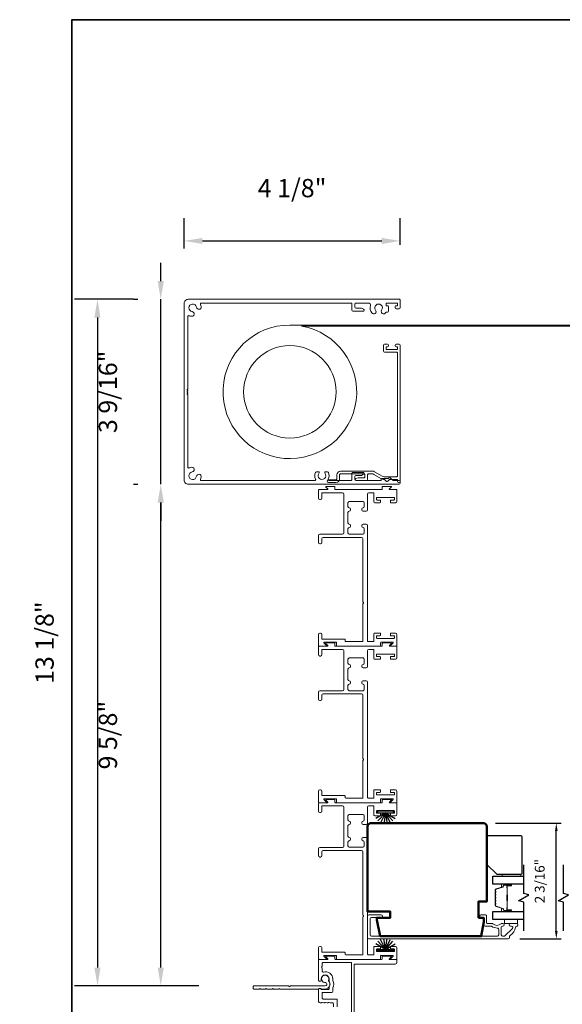
# Model space of a CAD drawing. Extents: x 3434 to 3791, y 1088 to 1274.
# Drawn here: x 3459 to 3469, y 1098 to 1117 of the extents above; entities that cross this region are included whole.
import ezdxf

# ---------------------------------------------------------------- set-up
doc = ezdxf.new("R2010")
doc.units = 0
doc.header["$LTSCALE"] = 250
doc.header["$MEASUREMENT"] = 0
doc.header["$PDMODE"] = 3
doc.header["$PDSIZE"] = -2
doc.layers.get('DEFPOINTS').update_dxf_attribs({"color": 2, "linetype": 'CONTINUOUS'})
for name, color, linetype, lineweight in [('6', 6, 'CONTINUOUS', 5), ('8', 7, 'CONTINUOUS', 35), ('Butal', 9, 'CONTINUOUS', 15), ('Dimensions', 2, 'CONTINUOUS', 25), ('Frame & Sash Cladding', 3, 'CONTINUOUS', 15), ('SCREENS', 7, 'CONTINUOUS', 5), ('Spacer Bar', 1, 'CONTINUOUS', 9), ('Visible (ANSI)', 7, 'CONTINUOUS', 50), ('Wood', 7, 'CONTINUOUS', 25)]:
    doc.layers.add(name, color=color, linetype=linetype, lineweight=lineweight)
for name, color, linetype in [('7', 7, 'CONTINUOUS'), ('Glass', 6, 'CONTINUOUS'), ('Weatherstrip', 6, 'CONTINUOUS')]:
    doc.layers.add(name, color=color, linetype=linetype)
doc.styles.add('ROMANS', font='romans')
doc.dimstyles.new('LWDEC$0', dxfattribs={"dimscale": 0.125, "dimtxt": 2.5, "dimasz": 1, "dimexe": 1.25, "dimexo": 3, "dimgap": 2, "dimtad": 1, "dimtoh": 1, "dimdec": 4, "dimzin": 11, "dimdsep": 46, "dimlunit": 5, "dimtxsty": 'ROMANS', "dimcen": 0, "dimdle": 1.5, "dimazin": 0, "dimtfac": 1, "dimtdec": 4, "dimtix": 1, "dimtmove": 0, "dimatfit": 3, "dimfxl": 0, "dimfrac": 2, "dimtzin": 0, "dimarcsym": 0})

# ---------------------------------------------------------------- blocks, each defined once
blk = doc.blocks.new('*D175')
at = {"layer": 'DEFPOINTS', "color": 0}
for p in [(3467.837, 1101.844), (3469.226, 1101.844), (3468.304, 1099.628)]:
    blk.add_point(p, dxfattribs=at)
at = {"layer": 'Dimensions', "color": 0, "lineweight": -2}
for p, q in [((3468.062, 1101.844), (3469.32, 1101.844)), ((3469.226, 1099.778), (3469.226, 1101.694)), ((3468.529, 1099.628), (3469.32, 1099.628))]:
    blk.add_line(p, q, dxfattribs=at)
at = {"layer": 'Dimensions', "color": 0}
for points in [[(3469.201, 1101.694), (3469.251, 1101.694), (3469.226, 1101.844)], [(3469.201, 1099.778), (3469.251, 1099.778), (3469.226, 1099.628)]]:
    blk.add_solid(points, dxfattribs=at)
at = {"layer": 'Dimensions', "color": 0, "insert": (3468.933, 1100.736), "char_height": 0.1875, "attachment_point": 5, "rotation": 90, "style": 'ROMANS'}
blk.add_mtext('2 3/16"', dxfattribs=at)
blk = doc.blocks.new('*D189')
at = {"layer": 'DEFPOINTS', "color": 0}
for p in [(3461.653, 1108.338), (3462.18, 1108.338), (3463.434, 1098.729)]:
    blk.add_point(p, dxfattribs=at)
at = {"layer": 'Dimensions', "color": 0, "linetype": 'ByBlock', "lineweight": -2}
for p, q in [((3461.13, 1108.338), (3461.216, 1108.338)), ((3461.653, 1099.079), (3461.653, 1107.988)), ((3462.384, 1098.729), (3461.216, 1098.729))]:
    blk.add_line(p, q, dxfattribs=at)
at = {"layer": 'Dimensions', "color": 0}
for points in [[(3461.595, 1107.988), (3461.712, 1107.988), (3461.653, 1108.338)], [(3461.595, 1099.079), (3461.712, 1099.079), (3461.653, 1098.729)]]:
    blk.add_solid(points, dxfattribs=at)
at = {"layer": 'Dimensions', "color": 0, "insert": (3460.687, 1103.533), "char_height": 0.35, "attachment_point": 5, "rotation": 90, "style": 'ROMANS'}
blk.add_mtext('9 5/8"', dxfattribs=at)
blk = doc.blocks.new('*D241')
at = {"layer": 'DEFPOINTS', "color": 0}
for p in [(3461.653, 1111.882), (3462.18, 1111.882), (3462.18, 1108.338)]:
    blk.add_point(p, dxfattribs=at)
at = {"layer": 'Dimensions', "color": 0, "linetype": 'ByBlock', "lineweight": -2}
for p, q in [((3461.653, 1112.232), (3461.653, 1112.582)), ((3461.13, 1111.882), (3461.216, 1111.882)), ((3461.653, 1108.338), (3461.653, 1111.882)), ((3461.13, 1108.338), (3461.216, 1108.338)), ((3461.653, 1107.988), (3461.653, 1107.638))]:
    blk.add_line(p, q, dxfattribs=at)
at = {"layer": 'Dimensions', "color": 0}
for points in [[(3461.595, 1112.232), (3461.712, 1112.232), (3461.653, 1111.882)], [(3461.595, 1107.988), (3461.712, 1107.988), (3461.653, 1108.338)]]:
    blk.add_solid(points, dxfattribs=at)
at = {"layer": 'Dimensions', "color": 0, "insert": (3460.687, 1110.11), "char_height": 0.35, "attachment_point": 5, "rotation": 90, "style": 'ROMANS'}
blk.add_mtext('3 9/16"', dxfattribs=at)
blk = doc.blocks.new('*D242')
at = {"layer": 'DEFPOINTS', "color": 0}
for p in [(3466.235, 1113), (3462.101, 1111.803), (3466.235, 1111.874)]:
    blk.add_point(p, dxfattribs=at)
at = {"layer": 'Dimensions', "color": 0, "linetype": 'ByBlock', "lineweight": -2}
for p, q in [((3462.101, 1112.853), (3462.101, 1113.438)), ((3466.235, 1112.924), (3466.235, 1113.438)), ((3462.451, 1113), (3465.885, 1113))]:
    blk.add_line(p, q, dxfattribs=at)
at = {"layer": 'Dimensions', "color": 0}
for points in [[(3462.451, 1113.058), (3462.451, 1112.942), (3462.101, 1113)], [(3465.885, 1113.058), (3465.885, 1112.942), (3466.235, 1113)]]:
    blk.add_solid(points, dxfattribs=at)
at = {"layer": 'Dimensions', "color": 0, "insert": (3464.168, 1113.967), "char_height": 0.35, "attachment_point": 5, "style": 'ROMANS'}
blk.add_mtext('4 1/8"', dxfattribs=at)
blk = doc.blocks.new('*D243')
at = {"layer": 'DEFPOINTS', "color": 0}
for p in [(3462.18, 1111.882), (3460.442, 1098.729), (3463.434, 1098.729)]:
    blk.add_point(p, dxfattribs=at)
at = {"layer": 'Dimensions', "color": 0, "linetype": 'ByBlock', "lineweight": -2}
for p, q in [((3461.13, 1111.882), (3460.004, 1111.882)), ((3460.442, 1111.532), (3460.442, 1099.079)), ((3462.384, 1098.729), (3460.004, 1098.729))]:
    blk.add_line(p, q, dxfattribs=at)
at = {"layer": 'Dimensions', "color": 0}
for points in [[(3460.383, 1111.532), (3460.5, 1111.532), (3460.442, 1111.882)], [(3460.383, 1099.079), (3460.5, 1099.079), (3460.442, 1098.729)]]:
    blk.add_solid(points, dxfattribs=at)
at = {"layer": 'Dimensions', "color": 0, "insert": (3459.475, 1105.305), "char_height": 0.35, "attachment_point": 5, "rotation": 90, "style": 'ROMANS'}
blk.add_mtext('13 1/8"', dxfattribs=at)

msp = doc.modelspace()

# ---------------------------------------------------------------- linework, layer by layer
at = {"layer": '6', "elevation": 0}
msp.add_lwpolyline([(3468.54613, 1100.8322), (3468.54613, 1100.85976), (3468.1918, 1100.85976), (3468.1918, 1100.8322)], close=True, dxfattribs=at)
at = {"layer": '6'}
msp.add_lwpolyline([(3468.23562, 1100.00158), (3468.48562, 1100.00158), (3468.48562, 1099.92284), (3468.23562, 1099.92284)], close=True, dxfattribs=at)
at = {"layer": '7', "flags": 128}
for points in [[(3468.60238, 1099.78308), (3468.60238, 1100.3337), (3468.50395, 1100.36007), (3468.7008, 1100.47372), (3468.60238, 1100.50009), (3468.60238, 1101.05071)], [(3469.36159, 1099.78308), (3469.36159, 1100.3337), (3469.26316, 1100.36007), (3469.46001, 1100.47372), (3469.36159, 1100.50009), (3469.36159, 1101.05071)]]:
    msp.add_lwpolyline(points, dxfattribs=at)
at = {"layer": '8', "linetype": 'Continuous'}
msp.add_lwpolyline([(3459.9523, 1087.9571), (3459.9523, 1117.23864), (3485.80819, 1117.23864), (3485.80819, 1087.9571)], close=True, dxfattribs=at)
at = {"layer": 'Butal'}
for points in [[(3468.35017, 1100.67866), (3468.18566, 1100.67866, 0.41421356), (3468.17582, 1100.66882), (3468.17582, 1100.61666), (3468.19985, 1100.62401, 0.32975055), (3468.21031, 1100.63815), (3468.21031, 1100.64284, -0.41421356), (3468.23039, 1100.66291), (3468.36001, 1100.66291), (3468.36001, 1100.66882, 0.41421356)], [(3468.35017, 1100.15513), (3468.18566, 1100.15513, -0.41421356), (3468.17582, 1100.16497), (3468.17582, 1100.21713), (3468.19985, 1100.20978, -0.32975055), (3468.21031, 1100.19564), (3468.21031, 1100.19095, 0.41421356), (3468.23039, 1100.17087), (3468.36001, 1100.17087), (3468.36001, 1100.16497, -0.41421356)]]:
    msp.add_lwpolyline(points, format="xyb", close=True, dxfattribs=at)
at = {"layer": 'Frame & Sash Cladding'}
for points in [[(3465.52281, 1105.33576, -0.41421356), (3465.51281, 1105.32576), (3465.44026, 1105.32576), (3465.19352, 1105.32576, -0.41421356), (3465.18352, 1105.33576), (3465.18352, 1105.36326, 0.41421356), (3465.17352, 1105.37326), (3464.74531, 1105.37326, -0.41421356), (3464.73531, 1105.38326), (3464.73531, 1105.46076, 0.41421356), (3464.71031, 1105.48576), (3464.70031, 1105.48576, 0.41421356), (3464.67531, 1105.46076), (3464.67531, 1105.24576, 0.41421356), (3464.68531, 1105.23576), (3464.82232, 1105.23576, 0.66817864), (3464.82798, 1105.24942), (3464.77779, 1105.29961, -0.66817864), (3464.78345, 1105.31326), (3465.00785, 1105.31326, -0.41421356), (3465.01785, 1105.30326), (3465.01785, 1105.24576, 0.41421356), (3465.02785, 1105.23576), (3465.85268, 1105.23576, 0.41421356), (3465.86268, 1105.24576), (3465.86268, 1105.30326, -0.41421356), (3465.87268, 1105.31326), (3466.09708, 1105.31326, -0.66817864), (3466.10273, 1105.29961), (3466.05255, 1105.24942, 0.66817864), (3466.0582, 1105.23576), (3466.16531, 1105.23576, 0.41421356), (3466.17531, 1105.24576), (3466.17531, 1105.45574, 0.41421356), (3466.14531, 1105.48574), (3466.06031, 1105.48574, 0.41421356), (3466.05031, 1105.47574), (3466.05031, 1105.44574, 0.41421356), (3466.06031, 1105.43574), (3466.11531, 1105.43574, -0.41421356), (3466.12531, 1105.42574), (3466.12531, 1105.39574, -0.41421356), (3466.11531, 1105.38574), (3465.79504, 1105.38574, -0.41421356), (3465.78504, 1105.39574), (3465.78504, 1105.42574, -0.41421356), (3465.79504, 1105.43574), (3465.85004, 1105.43574, 0.41421356), (3465.86004, 1105.44574), (3465.86004, 1105.47574, 0.41421356), (3465.85004, 1105.48574), (3465.74504, 1105.48574, 0.41421356), (3465.73504, 1105.47574), (3465.73504, 1105.33576, -0.41421356), (3465.72504, 1105.32576), (3465.62281, 1105.32576, -0.41421356), (3465.61281, 1105.33576), (3465.61281, 1107.54729, 0.41421356), (3465.58781, 1107.57229), (3465.52531, 1107.57229, 0.41421356), (3465.50031, 1107.54729), (3465.50031, 1107.53479, 0.41421356), (3465.52531, 1107.50979, -0.41421356), (3465.55031, 1107.48479), (3465.55031, 1107.40929, -0.41421356), (3465.52531, 1107.38429), (3465.26281, 1107.38429, -0.41421356), (3465.23781, 1107.40929), (3465.23781, 1107.48479, -0.41421356), (3465.26281, 1107.50979), (3465.26281, 1107.50979, 0.41421356), (3465.28781, 1107.53479), (3465.28781, 1107.54729, 0.41421356), (3465.26281, 1107.57229, -0.41421356), (3465.23781, 1107.59729), (3465.23781, 1107.79729, -0.41421356), (3465.26281, 1107.82229), (3465.26281, 1107.82229, 0.41421356), (3465.28781, 1107.84729), (3465.28781, 1107.85979, 0.41421356), (3465.26281, 1107.88479, -0.41421356), (3465.23781, 1107.90979), (3465.23781, 1107.98529, -0.41421356), (3465.26281, 1108.01029), (3465.52531, 1108.01029, -0.41421356), (3465.55031, 1107.98529), (3465.55031, 1107.90979, -0.41421356), (3465.52531, 1107.88479), (3465.52531, 1107.88479, 0.41421356), (3465.50031, 1107.85979), (3465.50031, 1107.84729, 0.41421356), (3465.52531, 1107.82229), (3465.58781, 1107.82229, 0.41421356), (3465.61281, 1107.84729), (3465.61281, 1108.15071, -0.41421356), (3465.63781, 1108.17571), (3465.72504, 1108.17571, -0.41421356), (3465.73504, 1108.16571), (3465.73504, 1108.00174, 0.41421356), (3465.75104, 1107.98574), (3465.85004, 1107.98574, 0.41421356), (3465.86004, 1107.99574), (3465.86004, 1108.02574, 0.41421356), (3465.85004, 1108.03574), (3465.79504, 1108.03574, -0.41421356), (3465.78504, 1108.04574), (3465.78504, 1108.07574, -0.41421356), (3465.79504, 1108.08574), (3466.11531, 1108.08574, -0.41421356), (3466.12531, 1108.07574), (3466.12531, 1108.04574, -0.41421356), (3466.11531, 1108.03574), (3466.06031, 1108.03574, 0.41421356), (3466.05031, 1108.02574), (3466.05031, 1107.99574, 0.41421356), (3466.06031, 1107.98574), (3466.14531, 1107.98574, 0.41421356), (3466.17531, 1108.01574), (3466.17531, 1108.22571, 0.41421356), (3466.16531, 1108.23571), (3466.03699, 1108.23571, -0.66817864), (3466.03133, 1108.24937), (3466.06652, 1108.28456, 0.66817864), (3466.06086, 1108.29821), (3465.90268, 1108.29821, 0.41421356), (3465.89268, 1108.28821), (3465.89268, 1108.24571, -0.41421356), (3465.88268, 1108.23571), (3464.99785, 1108.23571, -0.41421356), (3464.98785, 1108.24571), (3464.98785, 1108.28821, 0.41421356), (3464.97785, 1108.29821), (3464.81966, 1108.29821, 0.66817864), (3464.81401, 1108.28456), (3464.84919, 1108.24937, -0.66817864), (3464.84354, 1108.23571), (3464.68531, 1108.23571, 0.41421356), (3464.67531, 1108.22571), (3464.67531, 1108.07321, 0.41421356), (3464.70031, 1108.04821), (3464.71031, 1108.04821, 0.41421356), (3464.73531, 1108.07321), (3464.73531, 1108.16571, -0.41421356), (3464.74531, 1108.17571), (3465.13531, 1108.17571, -0.41421356), (3465.16031, 1108.15071), (3465.16031, 1107.40679, -0.41421356), (3465.13531, 1107.38179), (3464.70031, 1107.38179, 0.41421356), (3464.67531, 1107.35679), (3464.67531, 1107.22179, 0.41421356), (3464.70031, 1107.19679), (3464.71031, 1107.19679, 0.41421356), (3464.73531, 1107.22179), (3464.73531, 1107.29679, -0.41421356), (3464.76031, 1107.32179), (3465.49781, 1107.32179, -0.41421356), (3465.52281, 1107.29679), (3465.52281, 1106.08127, -1), (3465.52281, 1106.05127)], [(3465.52281, 1102.33581, -0.41421356), (3465.51281, 1102.32581), (3465.44026, 1102.32581), (3465.19352, 1102.32581, -0.41421356), (3465.18352, 1102.33581), (3465.18352, 1102.36331, 0.41421356), (3465.17352, 1102.37331), (3464.74531, 1102.37331, -0.41421356), (3464.73531, 1102.38331), (3464.73531, 1102.46081, 0.41421356), (3464.71031, 1102.48581), (3464.70031, 1102.48581, 0.41421356), (3464.67531, 1102.46081), (3464.67531, 1102.24581, 0.41421356), (3464.68531, 1102.23581), (3464.82232, 1102.23581, 0.66817864), (3464.82798, 1102.24947), (3464.77779, 1102.29965, -0.66817864), (3464.78345, 1102.31331), (3465.00785, 1102.31331, -0.41421356), (3465.01785, 1102.30331), (3465.01785, 1102.24581, 0.41421356), (3465.02785, 1102.23581), (3465.85268, 1102.23581, 0.41421356), (3465.86268, 1102.24581), (3465.86268, 1102.30331, -0.41421356), (3465.87268, 1102.31331), (3466.09708, 1102.31331, -0.66817864), (3466.10273, 1102.29965), (3466.05255, 1102.24947, 0.66817864), (3466.0582, 1102.23581), (3466.16531, 1102.23581, 0.41421356), (3466.17531, 1102.24581), (3466.17531, 1102.45579, 0.41421356), (3466.14531, 1102.48579), (3466.06031, 1102.48579, 0.41421356), (3466.05031, 1102.47579), (3466.05031, 1102.44579, 0.41421356), (3466.06031, 1102.43579), (3466.11531, 1102.43579, -0.41421356), (3466.12531, 1102.42579), (3466.12531, 1102.39579, -0.41421356), (3466.11531, 1102.38579), (3465.79504, 1102.38579, -0.41421356), (3465.78504, 1102.39579), (3465.78504, 1102.42579, -0.41421356), (3465.79504, 1102.43579), (3465.85004, 1102.43579, 0.41421356), (3465.86004, 1102.44579), (3465.86004, 1102.47579, 0.41421356), (3465.85004, 1102.48579), (3465.74504, 1102.48579, 0.41421356), (3465.73504, 1102.47579), (3465.73504, 1102.33581, -0.41421356), (3465.72504, 1102.32581), (3465.62281, 1102.32581, -0.41421356), (3465.61281, 1102.33581), (3465.61281, 1104.54733, 0.41421356), (3465.58781, 1104.57233), (3465.52531, 1104.57233, 0.41421356), (3465.50031, 1104.54733), (3465.50031, 1104.53483, 0.41421356), (3465.52531, 1104.50983, -0.41421356), (3465.55031, 1104.48483), (3465.55031, 1104.40933, -0.41421356), (3465.52531, 1104.38433), (3465.26281, 1104.38433, -0.41421356), (3465.23781, 1104.40933), (3465.23781, 1104.48483, -0.41421356), (3465.26281, 1104.50983), (3465.26281, 1104.50983, 0.41421356), (3465.28781, 1104.53483), (3465.28781, 1104.54733, 0.41421356), (3465.26281, 1104.57233, -0.41421356), (3465.23781, 1104.59733), (3465.23781, 1104.79733, -0.41421356), (3465.26281, 1104.82233), (3465.26281, 1104.82233, 0.41421356), (3465.28781, 1104.84733), (3465.28781, 1104.85983, 0.41421356), (3465.26281, 1104.88483, -0.41421356), (3465.23781, 1104.90983), (3465.23781, 1104.98533, -0.41421356), (3465.26281, 1105.01033), (3465.52531, 1105.01033, -0.41421356), (3465.55031, 1104.98533), (3465.55031, 1104.90983, -0.41421356), (3465.52531, 1104.88483), (3465.52531, 1104.88483, 0.41421356), (3465.50031, 1104.85983), (3465.50031, 1104.84733, 0.41421356), (3465.52531, 1104.82233), (3465.58781, 1104.82233, 0.41421356), (3465.61281, 1104.84733), (3465.61281, 1105.15076, -0.41421356), (3465.63781, 1105.17576), (3465.72504, 1105.17576, -0.41421356), (3465.73504, 1105.16576), (3465.73504, 1105.00179, 0.41421356), (3465.75104, 1104.98579), (3465.85004, 1104.98579, 0.41421356), (3465.86004, 1104.99579), (3465.86004, 1105.02579, 0.41421356), (3465.85004, 1105.03579), (3465.79504, 1105.03579, -0.41421356), (3465.78504, 1105.04579), (3465.78504, 1105.07579, -0.41421356), (3465.79504, 1105.08579), (3466.11531, 1105.08579, -0.41421356), (3466.12531, 1105.07579), (3466.12531, 1105.04579, -0.41421356), (3466.11531, 1105.03579), (3466.06031, 1105.03579, 0.41421356), (3466.05031, 1105.02579), (3466.05031, 1104.99579, 0.41421356), (3466.06031, 1104.98579), (3466.14531, 1104.98579, 0.41421356), (3466.17531, 1105.01579), (3466.17531, 1105.22576, 0.41421356), (3466.16531, 1105.23576), (3466.03699, 1105.23576, -0.66817864), (3466.03133, 1105.24942), (3466.06652, 1105.28461, 0.66817864), (3466.06086, 1105.29826), (3465.90268, 1105.29826, 0.41421356), (3465.89268, 1105.28826), (3465.89268, 1105.24576, -0.41421356), (3465.88268, 1105.23576), (3464.99785, 1105.23576, -0.41421356), (3464.98785, 1105.24576), (3464.98785, 1105.28826, 0.41421356), (3464.97785, 1105.29826), (3464.81966, 1105.29826, 0.66817864), (3464.81401, 1105.28461), (3464.84919, 1105.24942, -0.66817864), (3464.84354, 1105.23576), (3464.68531, 1105.23576, 0.41421356), (3464.67531, 1105.22576), (3464.67531, 1105.07326, 0.41421356), (3464.70031, 1105.04826), (3464.71031, 1105.04826, 0.41421356), (3464.73531, 1105.07326), (3464.73531, 1105.16576, -0.41421356), (3464.74531, 1105.17576), (3465.13531, 1105.17576, -0.41421356), (3465.16031, 1105.15076), (3465.16031, 1104.40683, -0.41421356), (3465.13531, 1104.38183), (3464.70031, 1104.38183, 0.41421356), (3464.67531, 1104.35683), (3464.67531, 1104.22183, 0.41421356), (3464.70031, 1104.19683), (3464.71031, 1104.19683, 0.41421356), (3464.73531, 1104.22183), (3464.73531, 1104.29683, -0.41421356), (3464.76031, 1104.32183), (3465.49781, 1104.32183, -0.41421356), (3465.52281, 1104.29683), (3465.52281, 1103.08132, -1), (3465.52281, 1103.05132)], [(3465.52281, 1099.33586, -0.41421356), (3465.51281, 1099.32586), (3465.44026, 1099.32586), (3465.19352, 1099.32586, -0.41421356), (3465.18352, 1099.33586), (3465.18352, 1099.36336, 0.41421356), (3465.17352, 1099.37336), (3464.74531, 1099.37336, -0.41421356), (3464.73531, 1099.38336), (3464.73531, 1099.46086, 0.41421356), (3464.71031, 1099.48586), (3464.70031, 1099.48586, 0.41421356), (3464.67531, 1099.46086), (3464.67531, 1099.24586, 0.41421356), (3464.68531, 1099.23586), (3464.82232, 1099.23586, 0.66817864), (3464.82798, 1099.24952), (3464.77779, 1099.2997, -0.66817864), (3464.78345, 1099.31336), (3465.00785, 1099.31336, -0.41421356), (3465.01785, 1099.30336), (3465.01785, 1099.24586, 0.41421356), (3465.02785, 1099.23586), (3465.85268, 1099.23586, 0.41421356), (3465.86268, 1099.24586), (3465.86268, 1099.30336, -0.41421356), (3465.87268, 1099.31336), (3466.09708, 1099.31336, -0.66817864), (3466.10273, 1099.2997), (3466.05255, 1099.24952, 0.66817864), (3466.0582, 1099.23586), (3466.16531, 1099.23586, 0.41421356), (3466.17531, 1099.24586), (3466.17531, 1099.45583, 0.41421356), (3466.14531, 1099.48583), (3466.06031, 1099.48583, 0.41421356), (3466.05031, 1099.47583), (3466.05031, 1099.44583, 0.41421356), (3466.06031, 1099.43583), (3466.11531, 1099.43583, -0.41421356), (3466.12531, 1099.42583), (3466.12531, 1099.39583, -0.41421356), (3466.11531, 1099.38583), (3465.79504, 1099.38583, -0.41421356), (3465.78504, 1099.39583), (3465.78504, 1099.42583, -0.41421356), (3465.79504, 1099.43583), (3465.85004, 1099.43583, 0.41421356), (3465.86004, 1099.44583), (3465.86004, 1099.47583, 0.41421356), (3465.85004, 1099.48583), (3465.74504, 1099.48583, 0.41421356), (3465.73504, 1099.47583), (3465.73504, 1099.33586, -0.41421356), (3465.72504, 1099.32586), (3465.62281, 1099.32586, -0.41421356), (3465.61281, 1099.33586), (3465.61281, 1101.54738, 0.41421356), (3465.58781, 1101.57238), (3465.52531, 1101.57238, 0.41421356), (3465.50031, 1101.54738), (3465.50031, 1101.53488, 0.41421356), (3465.52531, 1101.50988, -0.41421356), (3465.55031, 1101.48488), (3465.55031, 1101.40938, -0.41421356), (3465.52531, 1101.38438), (3465.26281, 1101.38438, -0.41421356), (3465.23781, 1101.40938), (3465.23781, 1101.48488, -0.41421356), (3465.26281, 1101.50988), (3465.26281, 1101.50988, 0.41421356), (3465.28781, 1101.53488), (3465.28781, 1101.54738, 0.41421356), (3465.26281, 1101.57238, -0.41421356), (3465.23781, 1101.59738), (3465.23781, 1101.79738, -0.41421356), (3465.26281, 1101.82238), (3465.26281, 1101.82238, 0.41421356), (3465.28781, 1101.84738), (3465.28781, 1101.85988, 0.41421356), (3465.26281, 1101.88488, -0.41421356), (3465.23781, 1101.90988), (3465.23781, 1101.98538, -0.41421356), (3465.26281, 1102.01038), (3465.52531, 1102.01038, -0.41421356), (3465.55031, 1101.98538), (3465.55031, 1101.90988, -0.41421356), (3465.52531, 1101.88488), (3465.52531, 1101.88488, 0.41421356), (3465.50031, 1101.85988), (3465.50031, 1101.84738, 0.41421356), (3465.52531, 1101.82238), (3465.58781, 1101.82238, 0.41421356), (3465.61281, 1101.84738), (3465.61281, 1102.15081, -0.41421356), (3465.63781, 1102.17581), (3465.72504, 1102.17581, -0.41421356), (3465.73504, 1102.16581), (3465.73504, 1102.00184, 0.41421356), (3465.75104, 1101.98584), (3465.85004, 1101.98584, 0.41421356), (3465.86004, 1101.99584), (3465.86004, 1102.02584, 0.41421356), (3465.85004, 1102.03584), (3465.79504, 1102.03584, -0.41421356), (3465.78504, 1102.04584), (3465.78504, 1102.07584, -0.41421356), (3465.79504, 1102.08584), (3466.11531, 1102.08584, -0.41421356), (3466.12531, 1102.07584), (3466.12531, 1102.04584, -0.41421356), (3466.11531, 1102.03584), (3466.06031, 1102.03584, 0.41421356), (3466.05031, 1102.02584), (3466.05031, 1101.99584, 0.41421356), (3466.06031, 1101.98584), (3466.14531, 1101.98584, 0.41421356), (3466.17531, 1102.01584), (3466.17531, 1102.22581, 0.41421356), (3466.16531, 1102.23581), (3466.03699, 1102.23581, -0.66817864), (3466.03133, 1102.24947), (3466.06652, 1102.28465, 0.66817864), (3466.06086, 1102.29831), (3465.90268, 1102.29831, 0.41421356), (3465.89268, 1102.28831), (3465.89268, 1102.24581, -0.41421356), (3465.88268, 1102.23581), (3464.99785, 1102.23581, -0.41421356), (3464.98785, 1102.24581), (3464.98785, 1102.28831, 0.41421356), (3464.97785, 1102.29831), (3464.81966, 1102.29831, 0.66817864), (3464.81401, 1102.28465), (3464.84919, 1102.24947, -0.66817864), (3464.84354, 1102.23581), (3464.68531, 1102.23581, 0.41421356), (3464.67531, 1102.22581), (3464.67531, 1102.07331, 0.41421356), (3464.70031, 1102.04831), (3464.71031, 1102.04831, 0.41421356), (3464.73531, 1102.07331), (3464.73531, 1102.16581, -0.41421356), (3464.74531, 1102.17581), (3465.13531, 1102.17581, -0.41421356), (3465.16031, 1102.15081), (3465.16031, 1101.40688, -0.41421356), (3465.13531, 1101.38188), (3464.70031, 1101.38188, 0.41421356), (3464.67531, 1101.35688), (3464.67531, 1101.22188, 0.41421356), (3464.70031, 1101.19688), (3464.71031, 1101.19688, 0.41421356), (3464.73531, 1101.22188), (3464.73531, 1101.29688, -0.41421356), (3464.76031, 1101.32188), (3465.49781, 1101.32188, -0.41421356), (3465.52281, 1101.29688), (3465.52281, 1100.08137, -1), (3465.52281, 1100.05137)], [(3463.7927, 1098.67089, -0.19891237), (3463.78705, 1098.66855), (3463.68476, 1098.66855, -0.19891237), (3463.67911, 1098.67089), (3463.67345, 1098.67654), (3463.6678, 1098.67089, -0.19891237), (3463.66215, 1098.66855), (3463.55986, 1098.66855, -0.19891237), (3463.5542, 1098.67089), (3463.54855, 1098.67654), (3463.5429, 1098.67089, -0.19891237), (3463.53725, 1098.66855), (3463.43364, 1098.66855, -0.41421356), (3463.42365, 1098.67854), (3463.42365, 1098.71851, -0.41421356), (3463.43364, 1098.7285), (3464.10224, 1098.7285, 1), (3464.13221, 1098.7285), (3464.80081, 1098.7285, 0.66817864), (3464.82342, 1098.78309), (3464.81651, 1098.78999, 0.22720882), (3464.80837, 1098.79286, -3.68645381), (3464.86515, 1098.83497, 0.30054346), (3464.86714, 1098.82413, -0.66077206), (3464.80081, 1098.66855), (3464.73077, 1098.66855, -0.24537987), (3464.72257, 1098.67283, 0.5222022), (3464.6787, 1098.67283, -0.24537987), (3464.6705, 1098.66855), (3463.93456, 1098.66855, -0.19891237), (3463.92891, 1098.67089), (3463.92326, 1098.67654), (3463.91761, 1098.67089, -0.19891237), (3463.91195, 1098.66855), (3463.80966, 1098.66855, -0.19891237), (3463.80401, 1098.67089), (3463.79836, 1098.67654)]]:
    msp.add_lwpolyline(points, format="xyb", close=True, dxfattribs=at)
for points in [[(3468.46124, 1099.86389, 0.363631), (3468.44573, 1099.85089, -0.20862367), (3468.34094, 1099.69339, 0.25320969), (3468.32935, 1099.67197), (3468.32935, 1099.6531, -0.41421356), (3468.30376, 1099.62751), (3465.6384, 1099.62751, -0.41421356), (3465.61281, 1099.6531), (3465.61281, 1100.06452, -0.41421356), (3465.6384, 1100.09011), (3465.87462, 1100.09011, -1), (3465.87462, 1100.03893), (3465.68958, 1100.03893, 0.41421356), (3465.66399, 1100.01334), (3465.66399, 1099.70428, 0.41421356), (3465.68958, 1099.67869), (3468.09701, 1099.67869, 0.41421356), (3468.1226, 1099.70428), (3468.1226, 1099.81108, 0.42775773), (3468.09583, 1099.83664, -0.17684606), (3467.9846, 1099.87154, 0.16500475), (3467.97861, 1099.87358), (3467.86281, 1099.87358, -0.41421356), (3467.83722, 1099.89917), (3467.83722, 1100.02532, 0.41421356), (3467.82148, 1100.04107), (3467.78309, 1100.04107, -1), (3467.78309, 1100.09028), (3467.87069, 1100.09028, -0.41421356), (3467.88644, 1100.07453), (3467.88644, 1099.9387, 0.41421356), (3467.90218, 1099.92296), (3467.99815, 1099.92296, -0.18609859), (3468.00872, 1099.91888, 0.3855498), (3468.1673, 1099.91888, -0.18609859), (3468.17787, 1099.92296), (3468.20455, 1099.92296, -1), (3468.20455, 1099.87177), (3468.19322, 1099.87177, 0.41421356), (3468.17305, 1099.8516), (3468.17305, 1099.70428, 0.41421356), (3468.19864, 1099.67869), (3468.22525, 1099.67869, 0.19891237), (3468.24334, 1099.68619), (3468.38524, 1099.82809, 0.66817864), (3468.36715, 1099.87177), (3468.34746, 1099.87177, -1), (3468.34746, 1099.92296), (3468.47108, 1099.92296, -0.41421356), (3468.48683, 1099.90721), (3468.48683, 1099.88948, -0.41421356), (3468.46124, 1099.86389)], [(3465.35738, 1097.45474), (3465.35738, 1099.13594, -0.41421356), (3465.36737, 1099.14593), (3466.14376, 1099.14593, 0.41421356), (3466.17474, 1099.17691), (3466.17474, 1099.22587, 0.41421356), (3466.16475, 1099.23586), (3466.03652, 1099.23586, -0.66817864), (3466.03087, 1099.24951), (3466.06603, 1099.28466, 0.66817864), (3466.06038, 1099.29831), (3465.90232, 1099.29831, 0.41421356), (3465.89232, 1099.28832), (3465.89232, 1099.24585, -0.41421356), (3465.88233, 1099.23586), (3464.99819, 1099.23586, -0.41421356), (3464.9882, 1099.24585), (3464.9882, 1099.28832, 0.41421356), (3464.97821, 1099.29831), (3464.82015, 1099.29831, 0.66817864), (3464.81449, 1099.28466), (3464.84965, 1099.24951, -0.66817864), (3464.844, 1099.23586), (3464.6859, 1099.23586, 0.41421356), (3464.67591, 1099.22587), (3464.67591, 1098.83742, 1), (3464.72587, 1098.83742), (3464.72587, 1098.8624, -1), (3464.87575, 1098.8624), (3464.87575, 1098.8186, 0.15117728), (3464.8775, 1098.81296, -0.30942637), (3464.8775, 1098.70799, 0.15117728), (3464.87575, 1098.70235), (3464.87575, 1098.67255, -0.41421356), (3464.86576, 1098.66255), (3464.73196, 1098.66255, -0.2887551), (3464.72294, 1098.66823, 0.79847078), (3464.67591, 1098.65756), (3464.67591, 1098.43045, 0.41421356), (3464.70388, 1098.40248), (3464.73107, 1098.40248, 0.28491505), (3464.74002, 1098.40803, -0.36978027), (3464.74959, 1098.4121), (3464.77851, 1098.40294, 0.07641347), (3464.78153, 1098.40248), (3464.79102, 1098.40248, 0.28491505), (3464.79997, 1098.40803, -0.36978027), (3464.80954, 1098.4121), (3464.83846, 1098.40294, 0.07641347), (3464.84147, 1098.40248), (3464.85096, 1098.40248, 0.28491505), (3464.85991, 1098.40803, -0.36978027), (3464.86948, 1098.4121), (3464.8984, 1098.40294, 0.07641347), (3464.90142, 1098.40248), (3464.94583, 1098.40248, -0.41421356), (3464.96082, 1098.38749), (3464.96082, 1098.32455, -0.41421356)], [(3465.0322, 1098.32796), (3465.0322, 1098.46649, 0.41421356), (3465.0222, 1098.47648), (3464.76145, 1098.47648, -0.414214), (3464.74646, 1098.49147), (3464.74646, 1098.59261, -0.41421356), (3464.75645, 1098.6026), (3464.92632, 1098.6026, 0.41421356), (3464.9463, 1098.62258), (3464.9463, 1098.68608, -0.11915723), (3464.94741, 1098.69064, 0.24174689), (3464.94741, 1098.83031, -0.11915723), (3464.9463, 1098.83488), (3464.9463, 1098.8624, 0.50337011), (3464.77225, 1098.99148, -0.50337011), (3464.74646, 1099.01061), (3464.74646, 1099.07327, -1), (3464.74646, 1099.10325), (3464.74646, 1099.16591, -0.41421356), (3464.75645, 1099.17591), (3465.29803, 1099.17591, -0.41421356), (3465.30802, 1099.16591), (3465.30802, 1097.49347, -0.414214)]]:
    msp.add_lwpolyline(points, format="xyb", dxfattribs=at)
at = {"layer": 'Glass', "color": 1}
for points in [[(3468.60238, 1100.67866), (3468.01318, 1100.67866), (3468.01318, 1100.8322), (3468.60238, 1100.8322)], [(3468.60238, 1100.00158), (3468.01318, 1100.00158), (3468.01318, 1100.15513), (3468.60238, 1100.15513)]]:
    msp.add_lwpolyline(points, dxfattribs=at)
at = {"layer": 'SCREENS', "color": 7, "linetype": 'Continuous'}
for p, q in [((3479.45625, 1111.3894), (3464.1253, 1111.3894)), ((3464.34888, 1111.36971), (3479.45625, 1111.36971))]:
    msp.add_line(p, q, dxfattribs=at)
for points in [[(3462.41469, 1111.78314, -0.53975567), (3462.43275, 1111.81066), (3465.29038, 1111.81066, -0.41423931), (3465.31007, 1111.79097), (3465.31007, 1111.67286, 0.4141775), (3465.32975, 1111.65318), (3465.5266, 1111.65318, 0.79145723), (3465.53541, 1111.69047), (3465.49604, 1111.71015, 0.11643804), (3465.48723, 1111.71223), (3465.38881, 1111.71223, -0.41420407), (3465.36912, 1111.73192), (3465.36912, 1111.79097, -0.41420407), (3465.38881, 1111.81066), (3465.62818, 1111.81066, -0.49421204), (3465.66617, 1111.76097, 0.23117142), (3465.69314, 1111.62011, 0.99997948), (3465.76558, 1111.67444, -2.00003004), (3465.88212, 1111.67444, 1.00000367), (3465.95456, 1111.62011, 0.01592908), (3465.96047, 1111.62854, -0.25271091), (3465.97694, 1111.63743), (3465.99117, 1111.63743, 0.41417971), (3466.01086, 1111.65711), (3466.01086, 1111.73979, 0.41417502), (3465.99117, 1111.75948), (3465.96755, 1111.75948), (3465.96755, 1111.81066), (3466.18408, 1111.81066), (3466.18408, 1111.75948), (3466.16046, 1111.75948, 0.41417502), (3466.14078, 1111.73979), (3466.14078, 1111.72011, 0.41417502), (3466.16046, 1111.70042), (3466.21558, 1111.70042, 0.41417502), (3466.23527, 1111.72011), (3466.23527, 1111.87365, 0.41409179), (3466.22739, 1111.88152), (3462.18015, 1111.88152, 0.41421769), (3462.1014, 1111.80278), (3462.1014, 1108.41695, 0.41421769), (3462.18015, 1108.33821), (3466.21558, 1108.33821, 0.41417502), (3466.23527, 1108.3579), (3466.23527, 1108.3894, 0.41417971), (3466.21558, 1108.40908), (3466.11331, 1108.40908, -0.1763143), (3466.10066, 1108.41369), (3466.04595, 1108.45959, 0.38887053), (3466.01938, 1108.45843), (3466.01401, 1108.45306, -0.19894559), (3466.00287, 1108.44845), (3465.88487, 1108.44845, 0.41410917), (3465.87306, 1108.43664), (3465.87306, 1108.42089, -0.41423414), (3465.86125, 1108.40908), (3465.38881, 1108.40908, -0.41420407), (3465.36912, 1108.42877), (3465.36912, 1108.48782, -0.41420407), (3465.38881, 1108.50751), (3465.48723, 1108.50751, 0.11643804), (3465.49604, 1108.50958), (3465.53541, 1108.52927, 0.79145723), (3465.5266, 1108.56656), (3465.32975, 1108.56656, 0.4141775), (3465.31007, 1108.54688), (3465.31007, 1108.42877, -0.41423931), (3465.29038, 1108.40908), (3464.87778, 1108.40908, -0.56783627), (3464.86046, 1108.43812, 0.24025678), (3464.86339, 1108.56328, 0.28831679), (3464.84565, 1108.57443), (3464.80028, 1108.57443, 0.39419718), (3464.79243, 1108.5671, 0.17415965), (3464.79842, 1108.54597, -1.94584389), (3464.67998, 1108.54597, 0.17906909), (3464.68607, 1108.56767, 0.39446723), (3464.67821, 1108.575), (3464.63285, 1108.575, 0.29459801), (3464.61502, 1108.56328, 0.24026297), (3464.61794, 1108.43812, -0.56778134), (3464.60062, 1108.40908), (3462.43275, 1108.40908, -0.53975567), (3462.41469, 1108.4366, 0.06695175), (3462.42653, 1108.47849, 0.99998947), (3462.33689, 1108.4913, -2.00000296), (3462.25449, 1108.5737, 1.00000694), (3462.24168, 1108.66334, 0.06691672), (3462.19979, 1108.6515, -0.53979655), (3462.17227, 1108.66956), (3462.17227, 1110.0485, 0.26799584), (3462.16637, 1110.05873, -0.57751506), (3462.16637, 1110.07918, 0.57725755), (3462.16637, 1110.09964, -0.57751497), (3462.16637, 1110.1201, 0.57725755), (3462.16637, 1110.14055, -0.57751506), (3462.16637, 1110.16101, 0.26799584), (3462.17227, 1110.17124), (3462.17227, 1111.55018, -0.53979655), (3462.19979, 1111.56824, 0.06691672), (3462.24168, 1111.55639, 1.00000694), (3462.25449, 1111.64603, -2.00001424), (3462.33689, 1111.72844, 0.99998947), (3462.42653, 1111.74124, 0.06695175)], [(3466.21558, 1108.37365, 0.41417502), (3466.23527, 1108.39333), (3466.23527, 1111.00357, 0.41417827), (3466.21558, 1111.02326), (3466.16046, 1111.02326, 0.41417827), (3466.14078, 1111.00357), (3466.14078, 1110.99176, 0.41417736), (3466.16046, 1110.97207), (3466.18408, 1110.97207), (3466.18408, 1110.92089), (3465.96755, 1110.92089), (3465.96755, 1110.97207), (3465.99117, 1110.97207, 0.41417736), (3466.01086, 1110.99176), (3466.01086, 1111.00357, 0.41417827), (3465.99117, 1111.02326), (3465.93605, 1111.02326, 0.41417827), (3465.91637, 1111.00357), (3465.91637, 1110.8894, 0.41417827), (3465.93605, 1110.86971), (3466.1644, 1110.86971, -0.41424055), (3466.18408, 1110.85003), (3466.18408, 1108.50357, -0.41424581), (3466.1644, 1108.48388), (3465.9308, 1108.48388, -0.1316347), (3465.89143, 1108.49443), (3465.74386, 1108.57963, 0.13164524), (3465.70448, 1108.59018), (3465.09747, 1108.59018, 0.41420462), (3465.0266, 1108.51932), (3465.0266, 1108.44451, -0.41423931), (3465.00692, 1108.42483), (3464.86519, 1108.42483, 0.99998768), (3464.86519, 1108.37365), (3465.00692, 1108.37365, 0.41420282), (3465.07779, 1108.44451), (3465.07779, 1108.51932, -0.414244), (3465.09747, 1108.539), (3465.54235, 1108.539, -0.414244), (3465.56204, 1108.51932), (3465.56204, 1108.47995, -0.41423931), (3465.54235, 1108.46026), (3465.43605, 1108.46026, 0.07300989), (3465.4304, 1108.45943), (3465.39103, 1108.44762, 0.86399617), (3465.39668, 1108.40908), (3465.59353, 1108.40908, 0.41417502), (3465.61322, 1108.42877), (3465.61322, 1108.51932, -0.414244), (3465.6329, 1108.539), (3465.69077, 1108.539, -0.13164228), (3465.73014, 1108.52845), (3465.87771, 1108.44325, 0.13163766), (3465.91708, 1108.4327), (3465.92129, 1108.4327, -0.17639195), (3465.93395, 1108.4281), (3465.97458, 1108.394, 0.38887712), (3466.00115, 1108.39516), (3466.03293, 1108.42694, -0.19896006), (3466.04685, 1108.4327), (3466.1644, 1108.4327, -0.41423931), (3466.18408, 1108.41302), (3466.18408, 1108.39333, 0.41417502), (3466.20377, 1108.37365)]]:
    msp.add_lwpolyline(points, format="xyb", close=True, dxfattribs=at)
msp.add_circle((3464.1253, 1110.10987), 0.88583, dxfattribs=at)
msp.add_arc((3464.1253, 1110.10987), 1.27953, 89.999999, 79.936753, dxfattribs=at)
at = {"layer": 'Spacer Bar'}
for points in [[(3468.05771, 1100.46341, -0.2262769), (3468.05956, 1100.4673), (3468.06291, 1100.47001, 0.47697553), (3468.06291, 1100.47778), (3468.05956, 1100.48049, -0.2262769), (3468.05771, 1100.48438), (3468.05771, 1100.52041, -0.2262769), (3468.05956, 1100.5243), (3468.06291, 1100.52701, 0.47697553), (3468.06291, 1100.53478), (3468.05956, 1100.53749, -0.2262769), (3468.05771, 1100.54138), (3468.05771, 1100.56596, -0.32975055), (3468.07164, 1100.58479), (3468.19996, 1100.62402, 0.32975055), (3468.21071, 1100.63854), (3468.21071, 1100.64323, -0.41421356), (3468.23039, 1100.66291), (3468.36001, 1100.66291, -1), (3468.36001, 1100.64791), (3468.28663, 1100.64791, 0.41421356), (3468.28073, 1100.64201), (3468.28073, 1100.62185), (3468.27623, 1100.62185), (3468.27623, 1100.6406, -0.41421356), (3468.28804, 1100.65241), (3468.36001, 1100.65241, 1), (3468.36001, 1100.65841), (3468.23039, 1100.65841, 0.41421356), (3468.21521, 1100.64323), (3468.21521, 1100.63854, -0.32975055), (3468.20128, 1100.61972), (3468.07295, 1100.58049, 0.32975055), (3468.06221, 1100.56596), (3468.06221, 1100.54138, 0.2262769), (3468.06239, 1100.54099), (3468.06574, 1100.53828, -0.47697553), (3468.06574, 1100.52351), (3468.06239, 1100.5208, 0.2262769), (3468.06221, 1100.52041), (3468.06221, 1100.48438, 0.2262769), (3468.06239, 1100.48399), (3468.06574, 1100.48128, -0.47697553), (3468.06574, 1100.46651), (3468.06239, 1100.4638, 0.2262769), (3468.06221, 1100.46341), (3468.06221, 1100.42743, 0.25663287), (3468.06239, 1100.42699), (3468.06574, 1100.42428, -0.47697553), (3468.06574, 1100.40951), (3468.06239, 1100.4068, 0.2262769), (3468.06221, 1100.40641), (3468.06221, 1100.37043, 0.25663287), (3468.06239, 1100.36999), (3468.06574, 1100.36728, -0.47697553), (3468.06574, 1100.35251), (3468.06239, 1100.3498, 0.2262769), (3468.06221, 1100.34941), (3468.06221, 1100.31343, 0.25663287), (3468.06239, 1100.31299), (3468.06574, 1100.31028, -0.47697553), (3468.06574, 1100.29551), (3468.06239, 1100.2928, 0.2262769), (3468.06221, 1100.29241), (3468.06221, 1100.26782, 0.32975055), (3468.07295, 1100.2533), (3468.20128, 1100.21407, -0.32975055), (3468.21521, 1100.19524), (3468.21521, 1100.19056, 0.41421356), (3468.23039, 1100.17537), (3468.36001, 1100.17537, 1), (3468.36001, 1100.18137), (3468.28804, 1100.18137, -0.41421356), (3468.27623, 1100.19319), (3468.27623, 1100.21193), (3468.28073, 1100.21193), (3468.28073, 1100.19178, 0.41421356), (3468.28663, 1100.18587), (3468.36001, 1100.18587, -1), (3468.36001, 1100.17087), (3468.23039, 1100.17087, -0.41421356), (3468.21071, 1100.19056), (3468.21071, 1100.19524, 0.32975055), (3468.19996, 1100.20977), (3468.07164, 1100.249, -0.32975055), (3468.05771, 1100.26782), (3468.05771, 1100.29241, -0.2262769), (3468.05956, 1100.2963), (3468.06291, 1100.29901, 0.47697553), (3468.06291, 1100.30678), (3468.05956, 1100.30949, -0.2262769), (3468.05771, 1100.31338), (3468.05771, 1100.34941, -0.2262769), (3468.05956, 1100.3533), (3468.06291, 1100.35601, 0.47697553), (3468.06291, 1100.36378), (3468.05956, 1100.36649, -0.2262769), (3468.05771, 1100.37038), (3468.05771, 1100.40641, -0.2262769), (3468.05956, 1100.4103), (3468.06291, 1100.41301, 0.47697553), (3468.06291, 1100.42078), (3468.05956, 1100.42349, -0.2262769), (3468.05771, 1100.42738)], [(3468.28273, 1100.6393), (3468.28273, 1100.61444, 0.22906983), (3468.28565, 1100.60812, -0.22448136), (3468.28821, 1100.60271), (3468.28821, 1100.47355, -0.28963953), (3468.28421, 1100.46722, 0.27273596), (3468.27823, 1100.45839), (3468.27823, 1100.3754, 0.27273609), (3468.28421, 1100.36657, -0.28963953), (3468.28821, 1100.36024), (3468.28821, 1100.23108, -0.22448136), (3468.28565, 1100.22567, 0.22906983), (3468.28273, 1100.21935), (3468.28273, 1100.19449), (3468.28073, 1100.19449), (3468.28073, 1100.21933, -0.22858496), (3468.28438, 1100.22722, 0.22448136), (3468.28621, 1100.23108), (3468.28621, 1100.36024, 0.28963953), (3468.28335, 1100.36476, -0.27414127), (3468.27623, 1100.37534), (3468.27623, 1100.45845, -0.27414127), (3468.28335, 1100.46903, 0.28963953), (3468.28621, 1100.47355), (3468.28621, 1100.60271, 0.22448136), (3468.28438, 1100.60657, -0.22858496), (3468.28073, 1100.61446), (3468.28073, 1100.6393)]]:
    msp.add_lwpolyline(points, format="xyb", close=True, dxfattribs=at)
msp.add_lwpolyline([(3468.28621, 1100.47351, 0.00188508), (3468.28621, 1100.47355), (3468.28621, 1100.60271, 0.22448136), (3468.28438, 1100.60657, -0.22858496), (3468.28073, 1100.61446), (3468.28073, 1100.6393), (3468.28273, 1100.6393), (3468.28273, 1100.61444, 0.22906983), (3468.28565, 1100.60812, -0.22448136), (3468.28821, 1100.60271), (3468.28821, 1100.47355, 0.21424516), (3468.28886, 1100.4721, -0.21424516), (3468.29121, 1100.46687), (3468.29121, 1100.36692, -0.21424516), (3468.28886, 1100.36169, 0.21424516), (3468.28821, 1100.36024), (3468.28821, 1100.23108, -0.22448136), (3468.28565, 1100.22567, 0.22906983), (3468.28273, 1100.21935), (3468.28273, 1100.19449), (3468.28073, 1100.19449), (3468.28073, 1100.21933, -0.22858496), (3468.28438, 1100.22722, 0.22448136), (3468.28621, 1100.23108), (3468.28621, 1100.36024, -0.21424516), (3468.28753, 1100.36319, 0.21424516), (3468.28921, 1100.36692), (3468.28921, 1100.46687, 0.21424516), (3468.28753, 1100.4706, -0.21424516), (3468.28621, 1100.47355)], format="xyb", dxfattribs=at)
at = {"layer": 'Visible (ANSI)'}
msp.add_lwpolyline([(3467.73879, 1100.03302), (3467.83722, 1100.03302), (3467.83722, 1099.95428), (3467.78873, 1099.67869), (3465.85649, 1099.67869), (3465.78998, 1099.99169), (3465.78998, 1100.03302), (3466.04588, 1100.03302), (3466.04588, 1100.15113), (3465.61281, 1100.15113), (3465.61281, 1101.78499, -0.41421356), (3465.67187, 1101.84404), (3467.83722, 1101.84404, -0.41421356), (3467.89627, 1101.78499), (3467.89627, 1100.34798), (3467.73879, 1100.34798)], format="xyb", close=True, dxfattribs=at)
at = {"layer": 'Weatherstrip'}
for p, q in [((3465.95459, 1102.04424), (3465.77065, 1101.93804)), ((3465.95459, 1102.04424), (3465.81013, 1101.88854)), ((3465.95459, 1102.04424), (3465.86244, 1101.85288)), ((3465.95459, 1102.04424), (3465.92294, 1101.83421)), ((3465.95459, 1102.04424), (3466.13853, 1101.93804)), ((3465.95459, 1102.04424), (3466.04675, 1101.85288)), ((3465.95459, 1102.04424), (3465.98625, 1101.83421)), ((3465.95459, 1102.04424), (3466.09906, 1101.88854)), ((3465.95459, 1099.42699), (3465.77065, 1099.53319)), ((3465.95459, 1099.42699), (3465.81013, 1099.58268)), ((3465.95459, 1099.42699), (3465.86244, 1099.61835)), ((3465.95459, 1099.42699), (3465.92294, 1099.63701)), ((3465.95459, 1099.42699), (3465.98625, 1099.63701)), ((3465.95459, 1099.42699), (3466.04675, 1099.61835)), ((3465.95459, 1099.42699), (3466.09906, 1099.58268)), ((3465.95459, 1099.42699), (3466.13853, 1099.53319))]:
    msp.add_line(p, q, dxfattribs=at)
for points in [[(3466.10902, 1102.07621), (3465.80133, 1102.07621), (3465.80133, 1102.04424), (3466.10902, 1102.04424)], [(3466.10902, 1099.39501), (3465.80133, 1099.39501), (3465.80133, 1099.42699), (3466.10902, 1099.42699)]]:
    msp.add_lwpolyline(points, close=True, dxfattribs=at)
at = {"layer": 'Wood', "elevation": 0}
msp.add_lwpolyline([(3467.89507, 1101.05661), (3467.89507, 1101.58811, -0.41421356), (3467.91475, 1101.60779), (3468.54467, 1101.60779, -0.41421356), (3468.56436, 1101.58811), (3468.56436, 1100.87945, -0.41421356), (3468.54467, 1100.85976), (3468.09192, 1100.85976)], format="xyb", close=True, dxfattribs=at)

# ---------------------------------------------------------------- dimensions: what is measured, and where the dimension line sits
at = {"layer": 'Dimensions'}
dim = msp.add_linear_dim(base=(3466.23527, 1113.00005), p1=(3462.1014, 1111.80278), p2=(3466.23527, 1111.87365), dimstyle='LWDEC$0', override={"dimscale": 0.35, "dimtxt": 1, "dimdec": 4, "dimzin": 1, "dimlunit": 5, "dimpost": '"', "dimtdec": 4, "dimfrac": 2, "dimarcsym": 1}, dxfattribs=at)
dim.commit()
dim.dimension.update_dxf_attribs({"geometry": '*D242', "text_midpoint": (3464.16834, 1113.96672)})
for base, p1, p2, override, picture, middle in [((3461.65319, 1111.88152), (3462.18014, 1108.33821), (3462.18015, 1111.88152), {"dimscale": 0.35, "dimtxt": 1, "dimdec": 4, "dimzin": 1, "dimlunit": 5, "dimpost": '"', "dimtdec": 4, "dimfrac": 2, "dimarcsym": 1}, '*D241', (3460.68652, 1110.10987)), ((3460.44176, 1098.7285), (3462.18015, 1111.88152), (3463.43364, 1098.7285), {"dimscale": 0.35, "dimtxt": 1, "dimdec": 4, "dimzin": 1, "dimlunit": 5, "dimpost": '"', "dimtdec": 4, "dimfrac": 2, "dimarcsym": 1}, '*D243', (3459.4751, 1105.30501)), ((3461.65319, 1108.33821), (3463.43364, 1098.7285), (3462.18015, 1108.33821), {"dimscale": 0.35, "dimtxt": 1, "dimdec": 4, "dimzin": 1, "dimlunit": 5, "dimpost": '"', "dimtdec": 4, "dimfrac": 2, "dimarcsym": 1}, '*D189', (3460.68652, 1103.53336)), ((3469.22577, 1101.84404), (3468.30376, 1099.62751), (3467.83722, 1101.84404), {"dimscale": 0.075, "dimtxt": 2.5, "dimasz": 2, "dimgap": 2, "dimdec": 4, "dimlunit": 5, "dimpost": '"', "dimtdec": 4, "dimfxl": 1.25, "dimfrac": 2}, '*D175', (3468.93291, 1100.73578))]:
    dim = msp.add_linear_dim(base=base, p1=p1, p2=p2, angle=90, dimstyle='LWDEC$0', override=override, dxfattribs=at)
    dim.commit()
    dim.dimension.update_dxf_attribs({"geometry": picture, "text_midpoint": middle})

doc.saveas('drawing.dxf')
